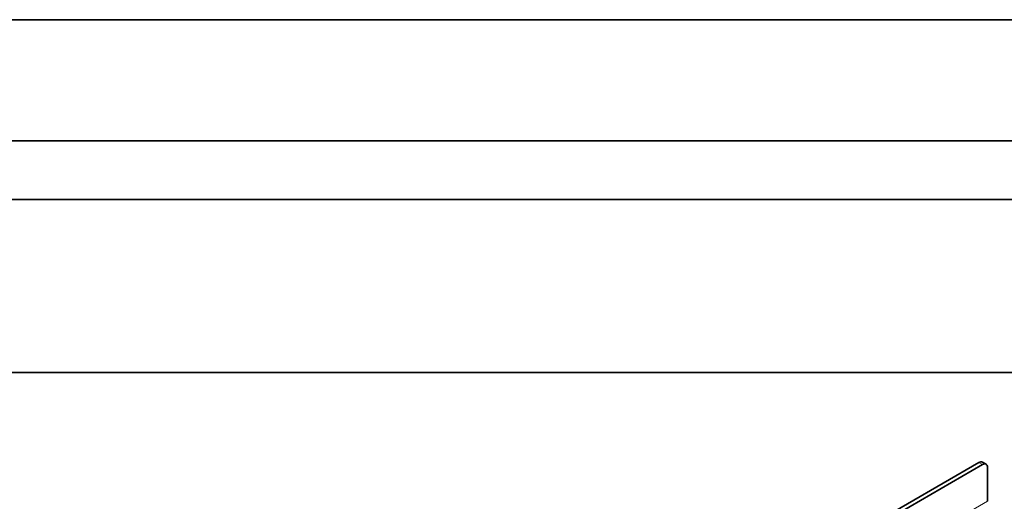
# Model space of a CAD drawing. Units: millimetres. Extents: x 0 to 1188, y 0 to 840.
# Drawn here: x 427 to 712, y 259 to 398 of the extents above; entities that cross this region are included whole.
import ezdxf

# ---------------------------------------------------------------- set-up
doc = ezdxf.new("R2010")
doc.units = ezdxf.units.MM
doc.header["$LTSCALE"] = 2
doc.layers.add('Arêtes tangentes visibles(ISO)', color=7, linetype='Continuous', lineweight=18)
doc.layers.add('Arêtes visibles(ISO)', color=7, linetype='Continuous', lineweight=35)

msp = doc.modelspace()

# ---------------------------------------------------------------- linework, layer by layer
at = {"layer": 'Arêtes tangentes visibles(ISO)'}
for p, q in [((704.267, 269.752), (705.328, 269.139)), ((706.742, 258.525), (503.095, 140.949))]:
    msp.add_line(p, q, dxfattribs=at)
at = {"layer": 'Arêtes visibles(ISO)'}
for p, q in [((886.715, 397.75), (145.715, 397.75)), ((890.715, 362.75), (141.715, 362.75)), ((800.715, 345.75), (327.215, 345.75)), ((327.215, 295.75), (800.715, 295.75)), ((704.267, 269.752), (442.284, 118.496)), ((705.328, 269.139), (443.345, 117.883)), ((706.328, 269.238), (705.267, 269.851)), ((706.742, 258.525), (706.742, 268.323))]:
    msp.add_line(p, q, dxfattribs=at)
for centre, start_param, end_param in [((704.267, 268.119), 0, 0.7853982), ((705.328, 267.506), 5.4977871, 7.0685835)]:
    msp.add_ellipse(centre, major_axis=(1, 1.732), ratio=0.5773503, start_param=start_param, end_param=end_param, dxfattribs=at)

doc.saveas('drawing.dxf')
